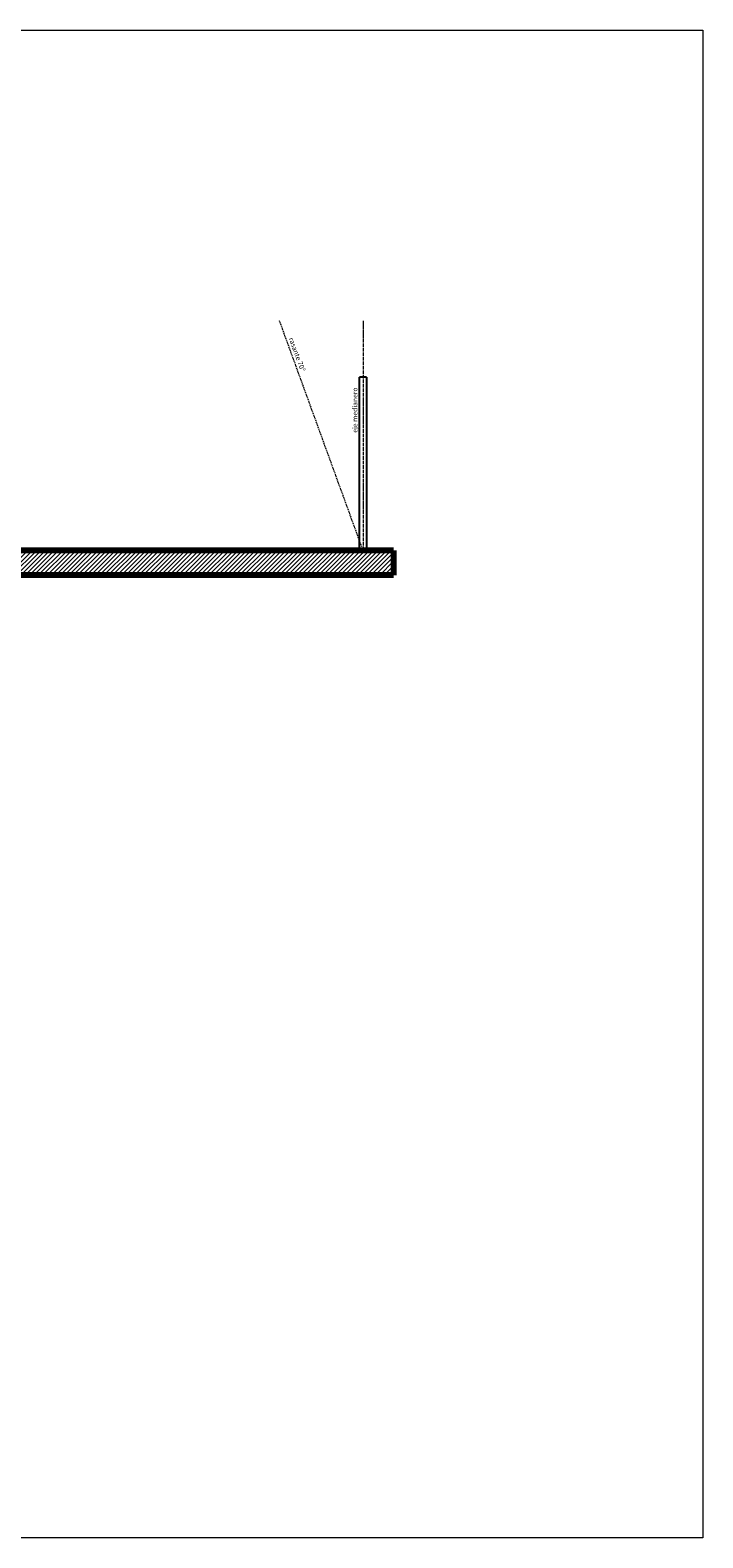
# Model space of a CAD drawing. Units: centimetres. Extents: x 0 to 169511, y -53724 to -15457.
# Drawn here: x 48414 to 49773, y -24064 to -21021 of the extents above; entities that cross this region are included whole.
import ezdxf

# ---------------------------------------------------------------- set-up
doc = ezdxf.new("R2010")
doc.units = ezdxf.units.CM
doc.header["$MEASUREMENT"] = 0
doc.linetypes.add('ACAD_ISO04W100', pattern=[30, 24, -3, 0, -3])
doc.linetypes.add('HIDDEN', pattern=[0.375, 0.25, -0.125])
for name, color, linetype, lineweight in [('0.1', 253, 'Continuous', 13), ('0.1 COTAS', 52, 'Continuous', 13), ('0.10 EJES', 4, 'ACAD_ISO04W100', 13), ('0.15 PROYECCIONES', 6, 'HIDDEN', 15), ('0.15 TEXTOS', 200, 'Continuous', 20), ('8', 5, 'Continuous', 80)]:
    doc.layers.add(name, color=color, linetype=linetype, lineweight=lineweight)
doc.layers.add('COLOR_ GRIS', color=7, linetype='Continuous', true_color=0xa1a1a1)
doc.styles.add('NICOLAS 2', font='swisscl.ttf')

msp = doc.modelspace()

# ---------------------------------------------------------------- hatches: boundary and pattern name
at = {"layer": '0.1'}
h = msp.add_hatch(dxfattribs=at)
h.set_pattern_fill('ANSI31', color=256, scale=50, style=0)
h.set_pattern_definition([(45, (11701.437, 15943.7086), (-4.4194174, 4.4194174), [])])
h.paths.add_polyline_path([(41088.236, -22071.221), (41088.236, -22073.221), (41038.236, -22073.221), (41038.236, -22083.221), (40338.236, -22083.221), (40338.236, -22073.221), (40288.236, -22073.221), (40288.236, -22083.221), (40270.529, -22083.221), (40270.529, -22121.221), (49148.271, -22121.221), (49148.271, -22071.221)])

# ---------------------------------------------------------------- linework, layer by layer
at = {"layer": '0.1 COTAS'}
msp.add_lwpolyline([(36426.981, -21021.162), (49772.725, -21021.162), (49772.725, -24063.912), (36426.981, -24063.912)], close=True, dxfattribs=at)
at = {"layer": '0.10 EJES', "ltscale": 0.3}
msp.add_line((49086.67, -21608.033), (49086.67, -22071.221), dxfattribs=at)
at = {"layer": '0.15 PROYECCIONES', "linetype": 'HIDDEN', "ltscale": 10}
msp.add_line((49086.67, -22071.221), (48918.083, -21608.033), dxfattribs=at)
at = {"layer": '8'}
for p, q in [((49148.271, -22071.221), (41088.236, -22071.221)), ((49148.271, -22071.221), (49148.271, -22121.221)), ((49148.271, -22121.221), (40270.529, -22121.221))]:
    msp.add_line(p, q, dxfattribs=at)
at = {"layer": 'COLOR_ GRIS'}
for p, q in [((49079.67, -22071.221), (49079.67, -21721.221)), ((49093.67, -21721.221), (49079.67, -21721.221)), ((49093.67, -21721.221), (49093.67, -22071.221))]:
    msp.add_line(p, q, dxfattribs=at)

# ---------------------------------------------------------------- texts
at = {"layer": '0.15 TEXTOS', "char_height": 10, "width": 489.61465, "style": 'NICOLAS 2'}
for s, insert, attachment_point, rotation in [('rasante 70º', (48945.802, -21640.188), 1, 290), ('eje medianero', (49078.308, -21833.757), 7, 90)]:
    msp.add_mtext(s, dxfattribs=dict(at, insert=insert, attachment_point=attachment_point, rotation=rotation))

doc.saveas('drawing.dxf')
